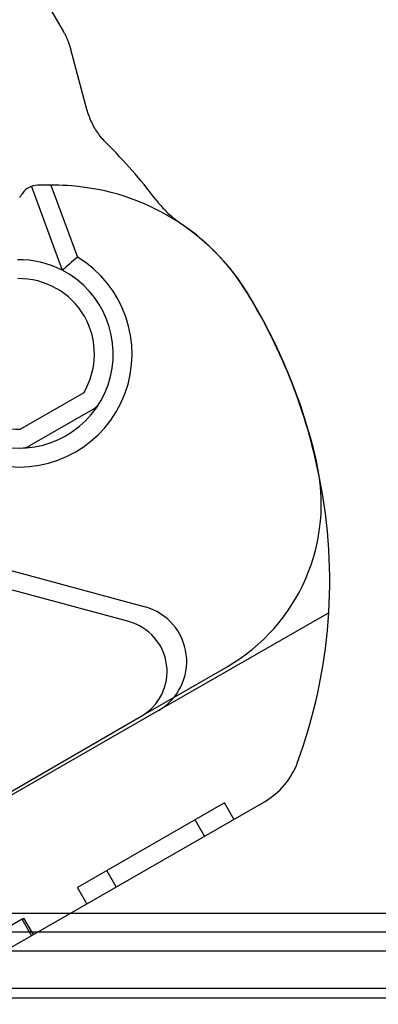
# Model space of a CAD drawing. Units: inches. Extents: x 0.98 to 7.52, y 0.79 to 10.26.
# Drawn here: x 4.36 to 4.46, y 3.42 to 3.71 of the extents above; entities that cross this region are included whole.
import ezdxf

# ---------------------------------------------------------------- set-up
doc = ezdxf.new("R2010")
doc.units = ezdxf.units.IN
doc.header["$MEASUREMENT"] = 0

msp = doc.modelspace()

# ---------------------------------------------------------------- linework, layer by layer
at = {"color": 7, "linetype": 'Continuous'}
for p, q in [((4.370447490411906, 3.705678551542171), (4.366020102319375, 3.713347012663259)), ((4.370569745846224, 3.705464063407172), (4.370447490411906, 3.705678551542171)), ((4.370689581973172, 3.705248294612951), (4.370569745846224, 3.705464063407172)), ((4.370806985383375, 3.705031268385215), (4.370689581973172, 3.705248294612951)), ((4.370921967449002, 3.704813045483008), (4.370806985383375, 3.705031268385215)), ((4.371034499795488, 3.704593648233781), (4.370921967449002, 3.704813045483008)), ((4.371144573921636, 3.70437311818078), (4.371034499795488, 3.704593648233781)), ((4.371252184678585, 3.704151491060826), (4.371144573921636, 3.70437311818078)), ((4.371357326917479, 3.703928802610737), (4.371252184678585, 3.704151491060826)), ((4.371459973819582, 3.703705099281931), (4.371357326917479, 3.703928802610737)), ((4.37156012694072, 3.703480405198372), (4.371459973819582, 3.703705099281931)), ((4.371657786040204, 3.70325477441442), (4.37156012694072, 3.703480405198372)), ((4.371752922743473, 3.703028229257526), (4.371657786040204, 3.70325477441442)), ((4.37184554016218, 3.702800817975619), (4.371752922743473, 3.703028229257526)), ((4.371935629795126, 3.702572582111948), (4.37184554016218, 3.702800817975619)), ((4.372023166620085, 3.702343538187536), (4.371935629795126, 3.702572582111948)), ((4.372108158656885, 3.702113752767853), (4.372023166620085, 3.702343538187536)), ((4.372190584235645, 3.701883236567496), (4.372108158656885, 3.702113752767853)), ((4.372270431502821, 3.701652036936138), (4.372190584235645, 3.701883236567496)), ((4.372347703570071, 3.70142020212171), (4.372270431502821, 3.701652036936138)), ((4.372422375415169, 3.701187748645237), (4.372347703570071, 3.70142020212171)), ((4.372494458410285, 3.700954737265762), (4.372422375415169, 3.701187748645237)), ((4.372563920828508, 3.700721196117161), (4.372494458410285, 3.700954737265762)), ((4.372630760873326, 3.700487155129829), (4.372563920828508, 3.700721196117161)), ((4.37269497004354, 3.700252655847011), (4.372630760873326, 3.700487155129829)), ((4.377485369687667, 3.682374633924544), (4.37269497004354, 3.700252655847011)), ((4.377626842600458, 3.681869453894971), (4.377485369687667, 3.682374633924544)), ((4.377778555987459, 3.681371397813719), (4.377626842600458, 3.681869453894971)), ((4.377940315301117, 3.680880454003443), (4.377778555987459, 3.681371397813719)), ((4.378111972445297, 3.680396637605534), (4.377940315301117, 3.680880454003443)), ((4.378293359450496, 3.679919944545588), (4.378111972445297, 3.680396637605534)), ((4.378484326544408, 3.67945039286821), (4.378293359450496, 3.679919944545588)), ((4.378684704081358, 3.67898798140221), (4.378484326544408, 3.67945039286821)), ((4.378894319063333, 3.678532714782822), (4.378684704081358, 3.67898798140221)), ((4.379113026746537, 3.678084602345014), (4.378894319063333, 3.678532714782822)), ((4.379340642520103, 3.677643642019336), (4.379113026746537, 3.678084602345014)), ((4.379577031576918, 3.677209852748651), (4.379340642520103, 3.677643642019336)), ((4.379821999369431, 3.676783222855612), (4.379577031576918, 3.677209852748651)), ((4.380075411090529, 3.676363771283082), (4.379821999369431, 3.676783222855612)), ((4.380337082129346, 3.675951495961614), (4.380075411090529, 3.676363771283082)), ((4.380606867742086, 3.675546406226173), (4.380337082129346, 3.675951495961614)), ((4.380884606543587, 3.675148513416677), (4.380606867742086, 3.675546406226173)), ((4.381170105662469, 3.674757802952569), (4.380884606543587, 3.675148513416677)), ((4.381463238552133, 3.674374306287822), (4.381170105662469, 3.674757802952569)), ((4.381763825630222, 3.673998012643348), (4.381463238552133, 3.674374306287822)), ((4.382071695574894, 3.673628923751169), (4.381763825630222, 3.673998012643348)), ((4.382386711902865, 3.673267061457361), (4.382071695574894, 3.673628923751169)), ((4.382708680066583, 3.67291241408458), (4.382386711902865, 3.673267061457361)), ((4.383037465258937, 3.672565000575685), (4.382708680066583, 3.67291241408458)), ((4.383372924412305, 3.672224827362431), (4.383037465258937, 3.672565000575685)), ((4.357974813415725, 3.656938028938222), (4.357866528796871, 3.656782813111848)), ((4.358064698470409, 3.657067641189456), (4.357974813415725, 3.656938028938222)), ((4.358135567663171, 3.657170357275644), (4.358064698470409, 3.657067641189456)), ((4.358186865390805, 3.657245074486949), (4.358135567663171, 3.657170357275644)), ((4.358218042634453, 3.657290705527863), (4.358186865390805, 3.657245074486949)), ((4.35822856534045, 3.65730616400113), (4.358218042634453, 3.657290705527863)), ((4.360878836912972, 3.65939182308212), (4.370122252395807, 3.634337288442357)), ((4.366729875495618, 3.659781637189253), (4.374682017436317, 3.638227135383783)), ((4.35744476171867, 3.656188516291341), (4.357277046841129, 3.655956551149214)), ((4.357599951536574, 3.656405353346114), (4.35744476171867, 3.656188516291341)), ((4.357741053270224, 3.656604352166558), (4.357599951536574, 3.656405353346114)), ((4.357866528796871, 3.656782813111848), (4.357741053270224, 3.656604352166558)), ((4.397954515531853, 3.655570129915019), (4.398266095744866, 3.655165838143895)), ((4.398266095744866, 3.655165838143895), (4.39858156697681, 3.654769235411228)), ((4.39858156697681, 3.654769235411228), (4.398900061112995, 3.654380859861212)), ((4.398900061112995, 3.654380859861212), (4.39922074822963, 3.654001263945665)), ((4.39922074822963, 3.654001263945665), (4.399542771824879, 3.653630992513464)), ((4.399542771824879, 3.653630992513464), (4.399865266298307, 3.653270579353982)), ((4.399865266298307, 3.653270579353982), (4.400187410824723, 3.65292058797854)), ((4.400187410824723, 3.65292058797854), (4.400508323282666, 3.652581527154291)), ((4.400508323282666, 3.652581527154291), (4.400827718138613, 3.652253274608837)), ((4.400827718138613, 3.652253274608837), (4.401145859514175, 3.651935158320225)), ((4.401145859514175, 3.651935158320225), (4.401463021587995, 3.651626488847213)), ((4.401463021587995, 3.651626488847213), (4.401779463573515, 3.651326575850307)), ((4.401779463573515, 3.651326575850307), (4.402095470005103, 3.651034738770361)), ((4.402095470005103, 3.651034738770361), (4.402411314223315, 3.650750289617746)), ((4.402411314223315, 3.650750289617746), (4.402727597193505, 3.650472267946142)), ((4.402727597193505, 3.650472267946142), (4.40304654153338, 3.650198781836619)), ((4.40304654153338, 3.650198781836619), (4.40337072974742, 3.649927798765347)), ((4.40337072974742, 3.649927798765347), (4.40370191315487, 3.64965802857637)), ((4.40370191315487, 3.64965802857637), (4.404041068277838, 3.649388959908246)), ((4.404041068277838, 3.649388959908246), (4.40438882695322, 3.649120356586979)), ((4.40438882695322, 3.649120356586979), (4.404745830535553, 3.648851992772271)), ((4.404745830535553, 3.648851992772271), (4.40511234402527, 3.64858402630088)), ((4.40511234402527, 3.64858402630088), (4.405487683312508, 3.648317320260992)), ((4.405487683312508, 3.648317320260992), (4.40587103061708, 3.648052781533421)), ((4.376497910934878, 3.597746623283808), (4.357633445432911, 3.586855219048129)), ((4.36044559391435, 3.581984434999846), (4.379310059416318, 3.592875839235525)), ((4.327403747988916, 3.552118007794202), (4.394857534980649, 3.533811006478938)), ((4.38998292413395, 3.529460440425028), (4.355217834181635, 3.538789860431073)), ((4.449733250760992, 3.532085908482825), (4.398833036400805, 3.502890944942973)), ((4.393701777086382, 3.50117146884839), (4.419379875896175, 3.515996726108493)), ((4.340123152555285, 3.47023783555256), (4.393701777086382, 3.50117146884839)), ((4.398833036400805, 3.502890944942973), (4.340288094258785, 3.469311175726586)), ((4.252652714670639, 3.373659462900302), (4.430484795030731, 3.475659054996174)), ((4.418598338883667, 3.475325091760658), (4.374623198126028, 3.450102160045778)), ((4.421396652985033, 3.470446346582156), (4.418598338883667, 3.475325091760658)), ((4.41256423303631, 3.465380313332336), (4.409765918934945, 3.470259058510837)), ((4.386253932176116, 3.450289448117097), (4.38345561807475, 3.455168193295599)), ((4.377421512227394, 3.445223414867276), (4.374623198126028, 3.450102160045778)), ((2.530345531806803, 3.442423914834596), (4.73506994125562, 3.442423914834599)), ((4.358117884405971, 3.440635165882237), (4.318714324707342, 3.418034367374746)), ((4.358117884405971, 3.440635165882237), (4.358661608284346, 3.440947030950076)), ((4.360916198507336, 3.435756420703735), (4.358117884405971, 3.440635165882237)), ((4.361459922385713, 3.436068285771574), (4.358661608284346, 3.440947030950076)), ((2.530345531806805, 3.43679961787179), (4.735069941255623, 3.436799617871792)), ((2.530345531806805, 3.431175320908911), (4.735069941255623, 3.431175320908913)), ((4.735069941255623, 3.419926726983158), (2.530345531806805, 3.419926726983156)), ((2.451605374326487, 3.417114578501704), (4.813810098735936, 3.417114578501707))]:
    msp.add_line(p, q, dxfattribs=at)
for radius in [1.119235095613053, 1.113610798650174, 1.107986501687293]:
    msp.add_circle((3.632707736531207, 4.6685206527423), radius, dxfattribs=at)
for centre, radius, start, end in [((4.272471484622125, 3.560417313068609), 0.1574803149606269, 37.1727623588578, 45.23310225118703), ((4.362871907041006, 3.654132507721927), 0.005624296962880057, 91.51726654237085, 145.6479634495863), ((4.365403518792127, 3.558552980832816), 0.1012373453318378, 85.79654637997974, 91.51723832290658), ((4.367877027638906, 3.592207988509903), 0.06749156355455686, 31.44600823391307, 85.7965463799768), ((4.36792563388707, 3.592238285046927), 0.0674915635545555, 31.6086188164505, 55.79023744613046), ((4.357223158498856, 3.609348665334954), 0.03374578177729846, 180.5873419911275, 58.84438816412173), ((4.357223158498856, 3.609348665334954), 0.02812148481439641, 62.69727743878416, 91.04497562814294), ((4.357223158498856, 3.609348665334954), 0.02812148481441463, 176.9775166810431, 62.69727743878416), ((4.357223158498856, 3.609348665334954), 0.02249718785151881, 328.9550243718589, 91.0449756281415), ((4.281707028984385, 3.539178391921595), 0.168728908886389, 13.11625937318079, 31.60861117401071), ((4.281508193158838, 3.539392985713428), 0.1687289088863917, 11.26626925679828, 31.44600823391545), ((4.357223158498856, 3.609348665334954), 0.02249718785152013, 148.9550243718636, 271.0449756281378), ((4.376497910934878, 3.597746623283808), 0.005624296962881223, 299.9999999999944, 328.9550243718378), ((4.357633445432911, 3.586855219048129), 0.005624296962881125, 271.0449756281307, 299.9999999999866), ((4.391258391081777, 3.564704566591308), 0.05624296962879664, 300.0000000000007, 13.11625937318102), ((4.292540024931146, 3.541590610124967), 0.1574803149606289, 339.887201599949, 11.26626925679702), ((4.390438094096707, 3.517527180478478), 0.016872890888639, 299.8373970599051, 74.81565300698276), ((4.385980368069204, 3.514545341572161), 0.01544281803435533, 300.0000000000024, 74.97825594708553), ((4.419291538625266, 3.49517403571018), 0.02249718785151844, 299.8373970599076, 339.8872015999508)]:
    msp.add_arc(centre, radius, start, end, dxfattribs=at)
msp.add_ellipse((6.573783949204007, 4.448266703873079), major_axis=(2.219933866059279, 0.8399891984970731), ratio=0.05478950077424179, start_param=2.982211769627451, end_param=2.99795942410561, dxfattribs=at)

doc.saveas('drawing.dxf')
